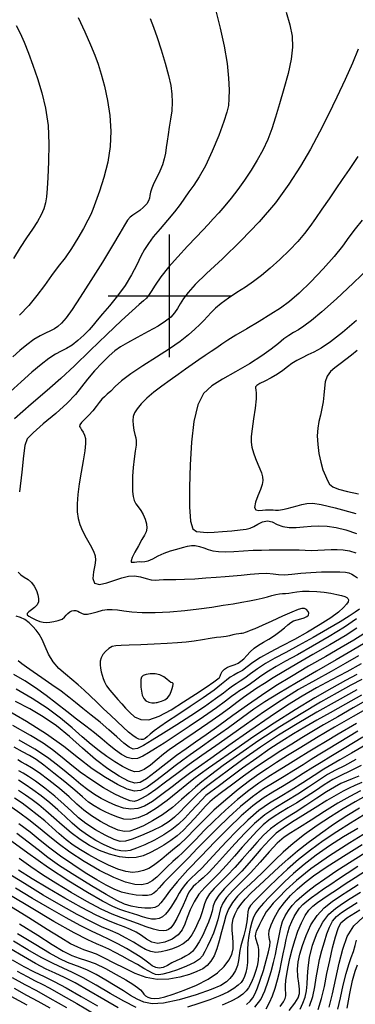
# Model space of a CAD drawing. Extents: x 349420 to 352620, y 1027201 to 1030359.
# Drawn here: x 350939 to 351076, y 1027712 to 1028112 of the extents above; entities that cross this region are included whole.
import ezdxf

# ---------------------------------------------------------------- set-up
doc = ezdxf.new("R2010")
doc.units = 0
doc.header["$LTSCALE"] = 25
doc.header["$MEASUREMENT"] = 0
for name, color, linetype in [('GRID', 3, 'CONTINUOUS'), ('INDEX', 1, 'CONTINUOUS'), ('INTER', 33, 'CONTINUOUS')]:
    doc.layers.add(name, color=color, linetype=linetype)

# ---------------------------------------------------------------- blocks, each defined once
blk = doc.blocks.new('GRID')
at = {"layer": 'GRID'}
for p, q in [((0, -0.25), (0, 0.25)), ((-0.25, 0), (0.25, 0))]:
    blk.add_line(p, q, dxfattribs=at)

msp = doc.modelspace()

# ---------------------------------------------------------------- linework, layer by layer
at = {"layer": 'INDEX', "linetype": 'CONTINUOUS'}
for points, elevation in [([(350962.73, 1028113.37), (350965.47, 1028107.55), (350967.78, 1028102.19), (350969.53, 1028097.95), (350970.91, 1028094.27), (350972.17, 1028090.28), (350973.51, 1028085.31), (350974.76, 1028079.55), (350975.67, 1028073.37), (350976.03, 1028067.09), (350975.76, 1028060.78), (350974.83, 1028054.45), (350973.26, 1028048.2), (350971.44, 1028042.55), (350969.85, 1028038.1), (350968.78, 1028035.21), (350967.92, 1028033.1), (350966.79, 1028030.76), (350965.02, 1028027.43), (350962.72, 1028023.41), (350960.13, 1028019.3), (350957.44, 1028015.52), (350954.7, 1028011.94), (350951.91, 1028008.24), (350949.05, 1028004.24), (350946.01, 1028000.08), (350942.66, 1027996.01), (350938.91, 1027992.19)], 2810), ([(351076.62, 1028056.75), (351073.06, 1028051.43), (351070.28, 1028047.32), (351067.7, 1028043.56), (351064.89, 1028039.5), (351062.01, 1028035.35), (351059.36, 1028031.52), (351057.11, 1028028.27), (351054.9, 1028025.31), (351052.23, 1028022.17), (351048.78, 1028018.57), (351044.87, 1028014.79), (351040.97, 1028011.27), (351037.45, 1028008.34), (351034.16, 1028005.86), (351030.86, 1028003.58), (351027.4, 1028001.3), (351024.01, 1027999.05), (351021.04, 1027996.94), (351018.72, 1027995.02), (351016.92, 1027993.27), (351015.4, 1027991.62), (351013.92, 1027990.02), (351012.27, 1027988.32), (351010.26, 1027986.39), (351007.66, 1027984.11), (351004.3, 1027981.46), (350999.99, 1027978.41), (350994.72, 1027975.01), (350989.18, 1027971.51), (350984.22, 1027968.21), (350980.5, 1027965.36), (350977.88, 1027963.02), (350976.03, 1027961.23), (350974.63, 1027959.96), (350973.5, 1027958.94), (350972.47, 1027957.88), (350971.4, 1027956.53), (350970.19, 1027954.94), (350968.76, 1027953.21), (350967.09, 1027951.45), (350965.46, 1027949.82), (350964.18, 1027948.47), (350963.51, 1027947.53), (350963.39, 1027946.83), (350963.68, 1027946.19), (350964.22, 1027945.42), (350964.87, 1027944.47), (350965.44, 1027943.3), (350965.78, 1027941.85), (350965.83, 1027939.82), (350965.53, 1027936.88), (350964.87, 1027932.86), (350964.04, 1027928.17), (350963.24, 1027923.41), (350962.67, 1027919.07), (350962.38, 1027915.26), (350962.4, 1027912.03), (350962.74, 1027909.33), (350963.45, 1027906.89), (350964.57, 1027904.36), (350966.08, 1027901.51), (350967.67, 1027898.62), (350968.99, 1027896.07), (350969.73, 1027894.11), (350969.9, 1027892.35), (350969.61, 1027890.28), (350969.03, 1027887.58), (350968.74, 1027884.87), (350969.41, 1027882.98), (350971.49, 1027882.52), (350974.49, 1027883.13), (350977.73, 1027884.19), (350980.63, 1027885.18), (350983.24, 1027885.85), (350985.7, 1027886.02), (350988.15, 1027885.61), (350990.48, 1027884.92), (350992.51, 1027884.35), (350994.18, 1027884.2), (350995.72, 1027884.32), (350997.47, 1027884.51), (350999.71, 1027884.56), (351002.55, 1027884.56), (351006.09, 1027884.63), (351010.3, 1027884.83), (351014.77, 1027885.14), (351019, 1027885.45), (351022.61, 1027885.72), (351025.86, 1027885.98), (351029.16, 1027886.27), (351032.76, 1027886.63), (351036.38, 1027886.93), (351039.59, 1027887.04), (351042.11, 1027886.86), (351044.31, 1027886.58), (351046.73, 1027886.44), (351049.77, 1027886.63), (351053.4, 1027887.02), (351057.49, 1027887.4), (351061.83, 1027887.63), (351065.95, 1027887.69), (351069.31, 1027887.62), (351071.57, 1027887.45), (351073.01, 1027887.15), (351074.12, 1027886.66), (351075.26, 1027885.97), (351076.46, 1027885.14)], 2800), ([(351077.31, 1027872.39), (351075.55, 1027871.19), (351073.05, 1027869.57), (351069.38, 1027867.31), (351064.3, 1027864.28), (351058.41, 1027860.87), (351052.54, 1027857.59), (351047.34, 1027854.81), (351042.87, 1027852.43), (351039.03, 1027850.24), (351035.74, 1027848.07), (351032.96, 1027846.04), (351030.63, 1027844.34), (351028.71, 1027843.08), (351027.07, 1027842.08), (351025.58, 1027841.11), (351024.01, 1027839.91), (351021.91, 1027838.25), (351018.74, 1027835.89), (351014.16, 1027832.71), (351008.65, 1027829.03), (351002.91, 1027825.29), (350997.55, 1027821.89), (350992.93, 1027819.04), (350989.36, 1027816.92), (350986.95, 1027815.7), (350985.23, 1027815.43), (350983.53, 1027816.18), (350981.32, 1027817.93), (350978.56, 1027820.43), (350975.32, 1027823.33), (350971.71, 1027826.36), (350968.03, 1027829.31), (350964.64, 1027832.01), (350961.74, 1027834.37), (350958.97, 1027836.59), (350955.84, 1027838.97), (350952.04, 1027841.68), (350948.03, 1027844.45), (350944.45, 1027846.89), (350941.79, 1027848.75), (350939.87, 1027850.17), (350938.38, 1027851.43)], 2800), ([(351076.95, 1027853.4), (351071.51, 1027850.29), (351065.79, 1027847.09), (351059.4, 1027843.57), (351052.5, 1027839.65), (351045.36, 1027835.3), (351038.24, 1027830.53), (351031.33, 1027825.63), (351024.79, 1027820.95), (351018.77, 1027816.74), (351013.18, 1027812.88), (351007.92, 1027809.15), (351002.92, 1027805.44), (350998.34, 1027801.96), (350994.4, 1027799.03), (350991.24, 1027796.89), (350988.81, 1027795.45), (350986.97, 1027794.57), (350985.53, 1027794.15), (350983.91, 1027794.32), (350981.47, 1027795.27), (350977.76, 1027797.1), (350973.17, 1027799.66), (350968.3, 1027802.74), (350963.67, 1027806.1), (350959.43, 1027809.46), (350955.67, 1027812.54), (350952.3, 1027815.18), (350948.51, 1027817.81), (350943.34, 1027820.98), (350936.21, 1027825.04)], 2790), ([(351078.13, 1027837.35), (351071.61, 1027833.73), (351065.37, 1027830.26), (351059.91, 1027827.21), (351055.05, 1027824.42), (351050.44, 1027821.67), (351045.75, 1027818.74), (351040.81, 1027815.49), (351035.46, 1027811.8), (351029.73, 1027807.67), (351024.22, 1027803.62), (351019.72, 1027800.28), (351016.74, 1027798.06), (351014.78, 1027796.49), (351013.08, 1027794.86), (351011.04, 1027792.64), (351008.68, 1027790.02), (351006.18, 1027787.35), (351003.65, 1027784.91), (351000.91, 1027782.66), (350997.7, 1027780.52), (350993.9, 1027778.41), (350989.97, 1027776.52), (350986.51, 1027775.07), (350983.92, 1027774.21), (350981.96, 1027773.9), (350980.17, 1027774.02), (350978.17, 1027774.48), (350975.83, 1027775.32), (350973.1, 1027776.58), (350969.96, 1027778.29), (350966.63, 1027780.38), (350963.38, 1027782.73), (350960.4, 1027785.26), (350957.53, 1027787.94), (350954.53, 1027790.73), (350951.23, 1027793.59), (350947.77, 1027796.38), (350944.37, 1027798.91), (350941.24, 1027801.05), (350938.5, 1027802.77)], 2780), ([(351078.7, 1027820.27), (351071.07, 1027815.69), (351065.62, 1027812.41), (351061.75, 1027810.05), (351058.32, 1027807.91), (351054.44, 1027805.45), (351050.23, 1027802.8), (351046, 1027800.24), (351042.02, 1027797.93), (351038.07, 1027795.48), (351033.85, 1027792.38), (351029.13, 1027788.25), (351023.96, 1027783.24), (351018.45, 1027777.67), (351012.8, 1027771.86), (351007.49, 1027766.26), (351003.08, 1027761.37), (350999.97, 1027757.57), (350997.92, 1027754.79), (350996.5, 1027752.88), (350995.33, 1027751.66), (350994.06, 1027750.99), (350992.35, 1027750.72), (350989.98, 1027750.72), (350987.2, 1027750.97), (350984.38, 1027751.49), (350981.71, 1027752.33), (350978.59, 1027753.79), (350974.25, 1027756.22), (350968.24, 1027759.78), (350961.49, 1027763.93), (350955.24, 1027767.97), (350950.42, 1027771.37), (350946.46, 1027774.41), (350942.47, 1027777.56), (350937.77, 1027781.13)], 2770), ([(351078.19, 1027801.91), (351075.47, 1027800.61), (351073.07, 1027799.49), (351070.62, 1027798.26), (351067.74, 1027796.67), (351064.04, 1027794.47), (351059.32, 1027791.57), (351054.25, 1027788.4), (351049.69, 1027785.52), (351046.24, 1027783.29), (351043.45, 1027781.19), (351040.61, 1027778.48), (351037.18, 1027774.67), (351033.32, 1027770.21), (351029.36, 1027765.79), (351025.63, 1027761.96), (351022.42, 1027758.75), (351020.01, 1027756.03), (351018.58, 1027753.69), (351017.81, 1027751.57), (351017.3, 1027749.5), (351016.68, 1027747.35), (351015.86, 1027745.04), (351014.79, 1027742.49), (351013.47, 1027739.72), (351012.03, 1027737.01), (351010.61, 1027734.72), (351009.31, 1027733.08), (351008, 1027731.96), (351006.54, 1027731.08), (351004.8, 1027730.23), (351002.89, 1027729.35), (351000.95, 1027728.39), (350999.11, 1027727.39), (350997.4, 1027726.57), (350995.83, 1027726.2), (350994.37, 1027726.47), (350992.96, 1027727.24), (350991.51, 1027728.31), (350989.91, 1027729.5), (350987.99, 1027730.84), (350985.55, 1027732.4), (350982.47, 1027734.21), (350979, 1027736.12), (350975.45, 1027737.94), (350972, 1027739.58), (350968.25, 1027741.35), (350963.67, 1027743.65), (350957.89, 1027746.78), (350951.23, 1027750.55), (350944.19, 1027754.66), (350937.28, 1027758.82)], 2760), ([(351076.58, 1027783.14), (351070.85, 1027779.66), (351065.12, 1027776), (351059.67, 1027772.25), (351054.72, 1027768.51), (351050.44, 1027764.86), (351046.75, 1027761.39), (351043.52, 1027758.17), (351040.65, 1027755.29), (351038.22, 1027752.77), (351036.34, 1027750.61), (351035.06, 1027748.79), (351034.2, 1027747.02), (351033.52, 1027744.99), (351032.84, 1027742.45), (351032.22, 1027739.58), (351031.81, 1027736.6), (351031.68, 1027733.74), (351031.69, 1027731.07), (351031.66, 1027728.63), (351031.44, 1027726.43), (351031.04, 1027724.52), (351030.54, 1027722.92), (351029.96, 1027721.62), (351029.16, 1027720.48), (351027.94, 1027719.32), (351026.15, 1027718), (351023.67, 1027716.54), (351020.41, 1027715), (351016.37, 1027713.43), (351011.87, 1027711.89), (351007.3, 1027710.41)], 2750), ([(351045.01, 1027710.62), (351046.33, 1027712.58), (351047.06, 1027713.92), (351047.35, 1027715), (351047.35, 1027716.13), (351047.24, 1027717.49), (351047.18, 1027719.18), (351047.32, 1027721.3), (351047.66, 1027723.86), (351048.21, 1027726.83), (351048.93, 1027730.18), (351049.84, 1027733.79), (351050.94, 1027737.54), (351052.23, 1027741.28), (351053.65, 1027744.76), (351055.16, 1027747.69), (351056.7, 1027749.88), (351058.37, 1027751.55), (351060.24, 1027753), (351062.41, 1027754.5), (351064.96, 1027756.2), (351067.96, 1027758.19), (351071.49, 1027760.54), (351075.56, 1027763.21), (351080.19, 1027766.11)], 2740), ([(351064.89, 1027710.36), (351066.25, 1027715.82), (351067.65, 1027721.99), (351069.05, 1027728.23), (351070.5, 1027734), (351072.34, 1027739.11), (351074.99, 1027743.44), (351078.81, 1027746.98)], 2730), ([(350986.34, 1027710.27), (350981.4, 1027712.77), (350975.82, 1027715.98), (350970.08, 1027719.39), (350964.84, 1027722.37), (350960.51, 1027724.51), (350956.65, 1027726.21), (350952.58, 1027728.09), (350947.78, 1027730.62), (350942.32, 1027733.75), (350936.44, 1027737.28)], 2750), ([(350936.75, 1027718.09), (350941.83, 1027715.32), (350946.43, 1027712.77), (350951.22, 1027710.05)], 2740)]:
    msp.add_lwpolyline(points, dxfattribs=dict(at, elevation=elevation))
at = {"layer": 'INTER', "linetype": 'CONTINUOUS', "flags": 128}
for points in [[(351018.77, 1028116.02), (351020.55, 1028109.03), (351022.17, 1028101.61), (351023.39, 1028094.58), (351024.04, 1028088.65), (351024.24, 1028083.89), (351024.17, 1028080.25), (351023.94, 1028077.5), (351023.35, 1028074.73), (351022.09, 1028070.91), (351020, 1028065.34), (351017.38, 1028058.93), (351014.63, 1028052.96), (351012.09, 1028048.4), (351009.84, 1028045.02), (351007.86, 1028042.3), (351006.11, 1028039.76), (351004.29, 1028037.13), (351002.06, 1028034.17), (350999.21, 1028030.76), (350996.14, 1028027.22), (350993.39, 1028023.98), (350991.36, 1028021.32), (350989.81, 1028018.86), (350988.35, 1028016.08), (350986.65, 1028012.58), (350984.55, 1028008.53), (350981.92, 1028004.22), (350978.77, 1027999.94), (350975.5, 1027995.99), (350972.65, 1027992.66), (350970.57, 1027990.14), (350968.93, 1027988.12), (350967.24, 1027986.17), (350965.12, 1027983.99), (350962.72, 1027981.8), (350960.31, 1027979.93), (350958.1, 1027978.6), (350955.93, 1027977.51), (350953.58, 1027976.24), (350950.87, 1027974.45), (350947.68, 1027972), (350943.93, 1027968.85), (350939.63, 1027965.01), (350935.09, 1027960.87)], [(350992.05, 1028112.98), (350993.43, 1028109.34), (350994.92, 1028105.12), (350996.54, 1028100.09), (350998.14, 1028094.72), (350999.5, 1028089.72), (351000.46, 1028085.58), (351000.98, 1028082.08), (351001.1, 1028078.78), (351000.86, 1028075.37), (351000.39, 1028071.93), (350999.85, 1028068.65), (350999.38, 1028065.66), (350998.98, 1028062.94), (350998.63, 1028060.44), (350998.29, 1028058.07), (350997.83, 1028055.74), (350997.1, 1028053.33), (350996.01, 1028050.76), (350994.76, 1028048.2), (350993.63, 1028045.85), (350992.81, 1028043.87), (350992.3, 1028042.24), (350992, 1028040.89), (350991.8, 1028039.74), (350991.47, 1028038.65), (350990.74, 1028037.47), (350989.45, 1028036.12), (350987.86, 1028034.75), (350986.3, 1028033.6), (350985.05, 1028032.8), (350983.98, 1028032.01), (350982.92, 1028030.82), (350981.62, 1028028.81), (350979.71, 1028025.53), (350976.79, 1028020.55), (350972.67, 1028013.75), (350968, 1028006.23), (350963.66, 1027999.42), (350960.33, 1027994.42), (350957.91, 1027991.07), (350956.08, 1027988.9), (350954.55, 1027987.48), (350953.1, 1027986.5), (350951.49, 1027985.71), (350949.56, 1027984.85), (350947.29, 1027983.73), (350944.73, 1027982.18), (350941.92, 1027980.11), (350939.02, 1027977.68), (350936.16, 1027975.15)], [(351047.39, 1028115.54), (351048.96, 1028110.35), (351049.89, 1028105.75), (351050.1, 1028101.3), (351049.55, 1028096.36), (351048.25, 1028090.51), (351046.51, 1028084.21), (351044.7, 1028078.11), (351043.1, 1028072.74), (351041.58, 1028067.99), (351039.93, 1028063.61), (351037.96, 1028059.36), (351035.69, 1028055.21), (351033.2, 1028051.13), (351030.55, 1028047.14), (351027.82, 1028043.32), (351025.11, 1028039.78), (351022.47, 1028036.6), (351020, 1028033.77), (351017.76, 1028031.3), (351015.73, 1028029.08), (351013.57, 1028026.75), (351010.84, 1028023.88), (351007.27, 1028020.17), (351003.3, 1028015.94), (350999.54, 1028011.64), (350996.47, 1028007.69), (350994.15, 1028004.34), (350992.52, 1028001.78), (350991.45, 1028000.13), (350990.57, 1027998.99), (350989.44, 1027997.91), (350987.61, 1027996.4), (350984.71, 1027993.93), (350980.37, 1027989.98), (350974.45, 1027984.29), (350967.74, 1027977.74), (350961.24, 1027971.48), (350955.77, 1027966.4), (350951.23, 1027962.37), (350947.29, 1027958.99), (350943.69, 1027955.9), (350940.26, 1027952.91), (350936.88, 1027949.88)], [(350937.58, 1028110.03), (350939.18, 1028106.92), (350940.85, 1028103.21), (350942.59, 1028098.86), (350944.38, 1028093.92), (350946.19, 1028088.51), (350947.97, 1028082.67), (350949.49, 1028076.34), (350950.52, 1028069.4), (350950.87, 1028061.89), (350950.76, 1028054.54), (350950.47, 1028048.24), (350950.22, 1028043.64), (350949.95, 1028040.36), (350949.53, 1028037.8), (350948.84, 1028035.41), (350947.77, 1028032.95), (350946.24, 1028030.25), (350944.21, 1028027.17), (350941.79, 1028023.66), (350939.17, 1028019.66), (350936.5, 1028015.21)], [(351076.81, 1028100.38), (351074.4, 1028094.74), (351071.42, 1028088.13), (351068.05, 1028080.92), (351064.53, 1028073.62), (351061.02, 1028066.61), (351057.35, 1028059.75), (351053.27, 1028052.78), (351048.57, 1028045.47), (351043.05, 1028037.88), (351036.53, 1028030.11), (351029.05, 1028022.34), (351021.51, 1028015.12), (351015.03, 1028009.06), (351010.46, 1028004.58), (351007.52, 1028001.37), (351005.64, 1027998.91), (351004.31, 1027996.76), (351003.2, 1027994.82), (351002.04, 1027993.04), (351000.53, 1027991.37), (350998.4, 1027989.65), (350995.35, 1027987.69), (350991.29, 1027985.41), (350986.87, 1027983.04), (350982.92, 1027980.91), (350980.02, 1027979.2), (350977.76, 1027977.57), (350975.45, 1027975.53), (350972.6, 1027972.72), (350969.49, 1027969.43), (350966.61, 1027966.1), (350964.22, 1027963.01), (350961.74, 1027959.89), (350958.37, 1027956.34), (350953.67, 1027952.15), (350948.59, 1027947.88), (350944.42, 1027944.27), (350942.1, 1027941.71), (350941.11, 1027939.09), (350940.59, 1027934.9), (350939.84, 1027928.2), (350938.9, 1027920.24)], [(351078.32, 1028030.83), (351075.51, 1028027.27), (351073, 1028023.88), (351070.33, 1028020.28), (351066.93, 1028016.06), (351062.46, 1028011.02), (351057.48, 1028005.76), (351052.75, 1028001.13), (351048.81, 1027997.68), (351045.19, 1027995.02), (351041.21, 1027992.48), (351036.41, 1027989.6), (351031.38, 1027986.62), (351026.95, 1027983.95), (351023.7, 1027981.91), (351021.31, 1027980.31), (351019.21, 1027978.86), (351016.92, 1027977.34), (351014.45, 1027975.69), (351011.87, 1027973.94), (351009.25, 1027972.1), (351006.49, 1027970.13), (351003.5, 1027968.01), (351000.21, 1027965.71), (350996.83, 1027963.28), (350993.61, 1027960.8), (350990.79, 1027958.33), (350988.48, 1027956.02), (350986.76, 1027954.02), (350985.67, 1027952.38), (350985.13, 1027950.91), (350985.01, 1027949.3), (350985.18, 1027947.37), (350985.52, 1027945.35), (350985.9, 1027943.57), (350986.23, 1027942.22), (350986.4, 1027940.95), (350986.35, 1027939.26), (350986.05, 1027936.76), (350985.6, 1027933.62), (350985.19, 1027930.11), (350984.95, 1027926.54), (350984.88, 1027923.18), (350984.96, 1027920.35), (350985.18, 1027918.23), (350985.6, 1027916.66), (350986.27, 1027915.34), (350987.21, 1027914.03), (350988.29, 1027912.6), (350989.32, 1027910.96), (350990.13, 1027909.08), (350990.65, 1027907.14), (350990.79, 1027905.38), (350990.5, 1027903.95), (350989.79, 1027902.54), (350988.7, 1027900.72), (350987.3, 1027898.27), (350985.88, 1027895.63), (350984.81, 1027893.43), (350984.34, 1027892.15), (350984.43, 1027891.61), (350984.94, 1027891.53), (350985.74, 1027891.6), (350986.72, 1027891.71), (350987.75, 1027891.77), (350988.76, 1027891.75), (350989.9, 1027891.8), (350991.32, 1027892.16), (350993.16, 1027892.98), (350995.36, 1027894.08), (350997.83, 1027895.2), (351000.44, 1027896.13), (351003.01, 1027896.88), (351005.32, 1027897.52), (351007.24, 1027898.05), (351008.9, 1027898.39), (351010.48, 1027898.4), (351012.13, 1027898), (351013.89, 1027897.35), (351015.71, 1027896.68), (351017.63, 1027896.16), (351019.87, 1027895.85), (351022.68, 1027895.77), (351026.22, 1027895.91), (351030.15, 1027896.16), (351034.03, 1027896.39), (351037.48, 1027896.5), (351040.52, 1027896.53), (351043.23, 1027896.55), (351045.7, 1027896.59), (351048.04, 1027896.64), (351050.34, 1027896.63), (351052.71, 1027896.54), (351055.16, 1027896.42), (351057.73, 1027896.36), (351060.4, 1027896.41), (351063.1, 1027896.53), (351065.72, 1027896.65), (351068.21, 1027896.71), (351070.66, 1027896.59), (351073.18, 1027896.19), (351075.84, 1027895.42)], [(351081.55, 1028011.67), (351074.74, 1028005.17), (351067.92, 1027998.83), (351062.01, 1027993.53), (351057.71, 1027989.9), (351054.71, 1027987.63), (351052.46, 1027986.16), (351050.48, 1027985), (351048.55, 1027983.84), (351046.55, 1027982.44), (351044.27, 1027980.6), (351041.39, 1027978.29), (351037.52, 1027975.53), (351032.48, 1027972.37), (351026.88, 1027969.12), (351021.56, 1027966.09), (351017.19, 1027963.4), (351013.85, 1027960.25), (351011.45, 1027955.62), (351009.88, 1027948.8), (351008.95, 1027940.35), (351008.4, 1027931.15), (351008.07, 1027922.1), (351008.05, 1027914.15), (351008.5, 1027908.3), (351009.51, 1027905.19), (351010.9, 1027904.08), (351012.39, 1027903.91), (351013.87, 1027903.8), (351015.63, 1027903.7), (351018.12, 1027903.74), (351021.57, 1027903.99), (351025.38, 1027904.37), (351028.75, 1027904.75), (351031.11, 1027905.05), (351032.76, 1027905.41), (351034.24, 1027906.05), (351035.95, 1027907.05), (351037.87, 1027908.01), (351039.86, 1027908.42), (351041.82, 1027907.94), (351043.85, 1027906.96), (351046.11, 1027906.04), (351048.7, 1027905.63), (351051.55, 1027905.65), (351054.54, 1027905.91), (351057.59, 1027906.22), (351060.76, 1027906.4), (351064.14, 1027906.27), (351067.81, 1027905.69), (351071.77, 1027904.67), (351076.02, 1027903.24)], [(351076.09, 1027989.95), (351070.36, 1027985.11), (351065.47, 1027981.3), (351061.67, 1027978.73), (351058.7, 1027977.09), (351056.21, 1027975.92), (351053.92, 1027974.81), (351051.77, 1027973.66), (351049.79, 1027972.42), (351047.95, 1027971.04), (351046.06, 1027969.57), (351043.89, 1027968.08), (351041.35, 1027966.63), (351038.8, 1027965.32), (351036.74, 1027964.26), (351035.53, 1027963.51), (351035.04, 1027962.96), (351034.99, 1027962.43), (351035.14, 1027961.72), (351035.27, 1027960.41), (351035.19, 1027958.01), (351034.78, 1027954.29), (351034.18, 1027949.94), (351033.61, 1027945.87), (351033.26, 1027942.79), (351033.21, 1027940.44), (351033.5, 1027938.32), (351034.15, 1027936.05), (351035.02, 1027933.72), (351035.94, 1027931.51), (351036.78, 1027929.57), (351037.43, 1027927.87), (351037.85, 1027926.33), (351037.96, 1027924.85), (351037.7, 1027923.21), (351037.02, 1027921.15), (351035.98, 1027918.57), (351034.98, 1027915.94), (351034.57, 1027913.88), (351035.12, 1027912.85), (351036.34, 1027912.6), (351037.79, 1027912.72), (351039.11, 1027912.86), (351040.25, 1027912.93), (351041.26, 1027912.92), (351042.17, 1027912.83), (351043.16, 1027912.75), (351044.4, 1027912.79), (351046.01, 1027913.02), (351047.89, 1027913.42), (351049.88, 1027913.93), (351051.87, 1027914.49), (351053.86, 1027915.01), (351055.92, 1027915.4), (351058.25, 1027915.52), (351061.73, 1027915.07), (351067.39, 1027913.73), (351075.75, 1027911.33)], [(351076.29, 1027977.79), (351074.05, 1027975.87), (351071.73, 1027974.01), (351069.45, 1027972.28), (351067.3, 1027970.73), (351065.46, 1027969.14), (351064.12, 1027967.29), (351063.39, 1027964.99), (351063.06, 1027962.35), (351062.83, 1027959.57), (351062.47, 1027956.79), (351061.96, 1027954.07), (351061.38, 1027951.42), (351060.78, 1027948.82), (351060.31, 1027946.08), (351060.1, 1027943), (351060.28, 1027939.47), (351060.78, 1027935.75), (351061.53, 1027932.23), (351062.44, 1027929.2), (351063.4, 1027926.73), (351064.29, 1027924.8), (351065.14, 1027923.38), (351066.42, 1027922.29), (351068.75, 1027921.33), (351072.48, 1027920.34), (351076.87, 1027919.36)], [(350938.33, 1027887.42), (350939.44, 1027886.4), (350940.86, 1027885.49), (350942.39, 1027884.54), (350943.82, 1027883.33), (350944.95, 1027881.75), (350945.78, 1027879.97), (350946.35, 1027878.23), (350946.67, 1027876.72), (350946.64, 1027875.41), (350946.13, 1027874.23), (350945.07, 1027873.12), (350943.79, 1027872.12), (350942.66, 1027871.31), (350942.04, 1027870.7), (350942.02, 1027870.18), (350942.66, 1027869.6), (350943.96, 1027868.85), (350945.61, 1027868.07), (350947.24, 1027867.43), (350948.6, 1027867.08), (350949.83, 1027867), (350951.22, 1027867.11), (350952.91, 1027867.37), (350954.69, 1027867.78), (350956.22, 1027868.36), (350957.26, 1027869.1), (350957.97, 1027869.92), (350958.61, 1027870.68), (350959.36, 1027871.29), (350960.21, 1027871.7), (350961.06, 1027871.89), (350961.85, 1027871.84), (350962.6, 1027871.6), (350963.35, 1027871.21), (350964.16, 1027870.73), (350965.17, 1027870.36), (350966.56, 1027870.32), (350968.41, 1027870.73), (350970.53, 1027871.39), (350972.67, 1027872), (350974.64, 1027872.31), (350976.6, 1027872.32), (350978.75, 1027872.09), (350981.33, 1027871.7), (350984.6, 1027871.3), (350988.81, 1027871.04), (350994.11, 1027871.05), (351000.08, 1027871.33), (351006.17, 1027871.84), (351011.92, 1027872.51), (351017.18, 1027873.26), (351021.86, 1027874), (351025.94, 1027874.65), (351029.47, 1027875.23), (351032.56, 1027875.78), (351035.29, 1027876.34), (351037.69, 1027876.9), (351039.81, 1027877.43), (351041.67, 1027877.92), (351043.31, 1027878.33), (351044.74, 1027878.61), (351046, 1027878.76), (351047.22, 1027878.85), (351048.51, 1027878.99), (351050.02, 1027879.23), (351051.85, 1027879.52), (351054.11, 1027879.73), (351056.86, 1027879.78), (351059.88, 1027879.65), (351062.91, 1027879.37), (351065.69, 1027878.94), (351068.09, 1027878.44), (351069.99, 1027877.95), (351071.3, 1027877.53), (351072.13, 1027877.13), (351072.59, 1027876.7), (351072.78, 1027876.17), (351072.63, 1027875.44), (351072.01, 1027874.44), (351070.79, 1027873.05), (351068.75, 1027871.24), (351065.62, 1027868.93), (351061.3, 1027866.13), (351056.17, 1027863.09), (351050.78, 1027860.1), (351045.61, 1027857.39), (351040.94, 1027854.96), (351037, 1027852.75), (351033.95, 1027850.72), (351031.59, 1027848.94), (351029.63, 1027847.51), (351027.85, 1027846.47), (351026.2, 1027845.61), (351024.68, 1027844.71), (351023.17, 1027843.51), (351021.19, 1027841.82), (351018.13, 1027839.43), (351013.65, 1027836.27), (351008.42, 1027832.76), (351003.36, 1027829.42), (350999.22, 1027826.69), (350996.06, 1027824.54), (350993.72, 1027822.85), (350992.09, 1027821.49), (350990.94, 1027820.46), (350990.05, 1027819.75), (350989.25, 1027819.37), (350988.41, 1027819.31), (350987.49, 1027819.55), (350986.38, 1027820.09), (350985.02, 1027821.01), (350983.28, 1027822.4), (350981.12, 1027824.32), (350978.63, 1027826.65), (350975.93, 1027829.23), (350973.13, 1027831.9), (350970.35, 1027834.55), (350967.69, 1027837.09), (350965.2, 1027839.45), (350962.77, 1027841.67), (350960.26, 1027843.81), (350957.59, 1027845.98), (350954.96, 1027848.3), (350952.63, 1027850.97), (350950.78, 1027854.04), (350949.33, 1027857.2), (350948.1, 1027860.03), (350946.94, 1027862.23), (350945.73, 1027863.94), (350944.38, 1027865.42), (350942.83, 1027866.86), (350941.12, 1027868.15), (350939.36, 1027869.09), (350937.62, 1027869.59)], [(351076.13, 1027868.49), (351071.16, 1027865.11), (351064.9, 1027861.26), (351058.17, 1027857.33), (351052, 1027853.86), (351047.16, 1027851.19), (351043.41, 1027849.1), (351040.21, 1027847.17), (351037.19, 1027845.13), (351034.38, 1027843.12), (351031.97, 1027841.41), (351030.06, 1027840.15), (351028.46, 1027839.16), (351026.93, 1027838.14), (351025.18, 1027836.82), (351022.73, 1027834.93), (351019.04, 1027832.22), (351013.85, 1027828.61), (351007.93, 1027824.59), (351002.29, 1027820.84), (350997.75, 1027817.87), (350994.22, 1027815.63), (350991.42, 1027813.9), (350989.07, 1027812.54), (350986.96, 1027811.66), (350984.92, 1027811.44), (350982.77, 1027812), (350980.48, 1027813.23), (350978.03, 1027814.97), (350975.4, 1027817.06), (350972.54, 1027819.43), (350969.39, 1027822.01), (350965.9, 1027824.76), (350962.12, 1027827.67), (350958.15, 1027830.76), (350954.03, 1027834), (350949.79, 1027837.27), (350945.45, 1027840.39), (350941.03, 1027843.23), (350936.66, 1027845.79)], [(351076.27, 1027864.62), (351071.48, 1027861.59), (351065.26, 1027857.92), (351058.36, 1027853.97), (351051.82, 1027850.22), (351046.45, 1027847.05), (351042.15, 1027844.42), (351038.61, 1027842.19), (351035.55, 1027840.21), (351032.78, 1027838.35), (351030.14, 1027836.48), (351027.44, 1027834.48), (351024.34, 1027832.15), (351020.45, 1027829.31), (351015.6, 1027825.9), (351010.44, 1027822.36), (351005.86, 1027819.26), (351002.46, 1027816.98), (350999.89, 1027815.19), (350997.52, 1027813.38), (350994.89, 1027811.2), (350992.18, 1027808.97), (350989.7, 1027807.2), (350987.67, 1027806.29), (350985.78, 1027806.25), (350983.62, 1027806.97), (350980.87, 1027808.36), (350977.73, 1027810.24), (350974.46, 1027812.41), (350971.29, 1027814.75), (350968.03, 1027817.37), (350964.46, 1027820.45), (350960.35, 1027824.1), (350955.61, 1027828.1), (350950.2, 1027832.17), (350944.11, 1027836.06), (350937.52, 1027839.81)], [(351079.12, 1027862.4), (351075.02, 1027859.86), (351069.9, 1027856.82), (351063.55, 1027853.17), (351056.54, 1027849.15), (351049.6, 1027845.07), (351043.29, 1027841.16), (351037.44, 1027837.31), (351031.67, 1027833.33), (351025.76, 1027829.12), (351020, 1027824.98), (351014.84, 1027821.29), (351010.55, 1027818.29), (351006.73, 1027815.62), (351002.84, 1027812.78), (350998.52, 1027809.46), (350994.2, 1027806.12), (350990.56, 1027803.41), (350987.98, 1027801.86), (350985.84, 1027801.55), (350983.25, 1027802.42), (350979.55, 1027804.42), (350974.93, 1027807.42), (350969.82, 1027811.28), (350964.56, 1027815.8), (350959.25, 1027820.52), (350953.92, 1027824.92), (350948.56, 1027828.63), (350943.07, 1027831.84), (350937.3, 1027834.86)], [(351079.56, 1027858.73), (351074.29, 1027855.6), (351067.75, 1027851.78), (351059.85, 1027847.23), (351051.6, 1027842.46), (351044.31, 1027838.13), (351038.83, 1027834.69), (351034.36, 1027831.64), (351029.68, 1027828.28), (351023.93, 1027824.16), (351017.81, 1027819.79), (351012.4, 1027815.94), (351008.43, 1027813.13), (351005.34, 1027810.91), (351002.23, 1027808.57), (350998.47, 1027805.63), (350994.45, 1027802.55), (350990.86, 1027800), (350988.12, 1027798.54), (350985.68, 1027798.26), (350982.76, 1027799.1), (350978.77, 1027801.01), (350973.9, 1027803.85), (350968.55, 1027807.47), (350962.99, 1027811.73), (350956.9, 1027816.46), (350949.88, 1027821.51), (350941.73, 1027826.68), (350933.29, 1027831.57)], [(351078.04, 1027850.16), (351072.11, 1027846.92), (351065.91, 1027843.64), (351059.81, 1027840.35), (351054.02, 1027837.02), (351047.98, 1027833.27), (351040.99, 1027828.63), (351032.68, 1027822.88), (351024.14, 1027816.86), (351016.81, 1027811.67), (351011.71, 1027808.09), (351008.1, 1027805.53), (351004.82, 1027803.1), (351001.01, 1027800.13), (350996.9, 1027796.96), (350993.05, 1027794.17), (350989.83, 1027792.24), (350987.03, 1027791.2), (350984.28, 1027790.98), (350981.31, 1027791.46), (350978.19, 1027792.47), (350975.11, 1027793.8), (350972.2, 1027795.28), (350969.41, 1027796.95), (350966.67, 1027798.85), (350963.9, 1027801.02), (350961.01, 1027803.46), (350957.91, 1027806.1), (350954.45, 1027808.93), (350950.33, 1027812.01), (350945.18, 1027815.41), (350938.81, 1027819.14)], [(351076.15, 1027845.88), (351071.61, 1027843.42), (351065.98, 1027840.32), (351059.15, 1027836.37), (351051.16, 1027831.49), (351042.63, 1027826.05), (351034.32, 1027820.56), (351026.91, 1027815.47), (351020.69, 1027811.09), (351015.89, 1027807.65), (351012.51, 1027805.24), (351009.85, 1027803.29), (351007.01, 1027801.06), (351003.32, 1027798.01), (350999.05, 1027794.58), (350994.72, 1027791.4), (350990.75, 1027789.01), (350987.21, 1027787.49), (350984.09, 1027786.83), (350981.37, 1027786.97), (350978.89, 1027787.68), (350976.49, 1027788.68), (350974.06, 1027789.76), (350971.64, 1027790.95), (350969.3, 1027792.3), (350967.05, 1027793.91), (350964.55, 1027795.97), (350961.38, 1027798.67), (350957.33, 1027802.08), (350952.93, 1027805.69), (350948.88, 1027808.86), (350945.7, 1027811.15), (350943, 1027812.83), (350940.19, 1027814.39), (350936.7, 1027816.26)], [(351078.19, 1027843.84), (351073.75, 1027841.42), (351068.23, 1027838.38), (351061.49, 1027834.54), (351053.54, 1027829.8), (351044.93, 1027824.47), (351036.39, 1027818.92), (351028.56, 1027813.55), (351021.87, 1027808.72), (351016.66, 1027804.83), (351013.11, 1027802.07), (351010.51, 1027799.93), (351007.99, 1027797.7), (351004.84, 1027794.88), (351001.13, 1027791.73), (350997.13, 1027788.71), (350993.09, 1027786.2), (350989.34, 1027784.27), (350986.19, 1027782.88), (350983.81, 1027782.05), (350981.67, 1027781.87), (350979.13, 1027782.48), (350975.72, 1027783.92), (350971.85, 1027785.96), (350968.17, 1027788.26), (350965.1, 1027790.59), (350962.26, 1027793.09), (350959.07, 1027795.99), (350955.14, 1027799.38), (350950.9, 1027802.83), (350946.97, 1027805.8), (350943.85, 1027807.86), (350941.5, 1027809.21), (350939.75, 1027810.16), (350938.22, 1027811.09)], [(351080.7, 1027835.67), (351074.69, 1027832.23), (351068.43, 1027828.64), (351062.66, 1027825.28), (351057.9, 1027822.47), (351053.79, 1027819.98), (351049.76, 1027817.5), (351045.35, 1027814.76), (351040.54, 1027811.68), (351035.41, 1027808.23), (351030.11, 1027804.48), (351025.15, 1027800.83), (351021.09, 1027797.78), (351018.29, 1027795.62), (351016.33, 1027793.96), (351014.59, 1027792.21), (351012.56, 1027789.94), (351010.29, 1027787.32), (351007.9, 1027784.7), (351005.52, 1027782.32), (351003.08, 1027780.19), (351000.51, 1027778.22), (350997.72, 1027776.36), (350994.84, 1027774.65), (350991.99, 1027773.18), (350989.24, 1027772.02), (350986.41, 1027771.29), (350983.25, 1027771.12), (350979.57, 1027771.59), (350975.56, 1027772.65), (350971.46, 1027774.23), (350967.47, 1027776.24), (350963.63, 1027778.64), (350959.9, 1027781.4), (350956.29, 1027784.45), (350952.86, 1027787.53), (350949.69, 1027790.37), (350946.81, 1027792.78), (350944.09, 1027794.85), (350941.38, 1027796.76), (350938.48, 1027798.65)], [(351076.27, 1027839.57), (351068.18, 1027835.13), (351059.9, 1027830.47), (351051.96, 1027825.79), (351044.36, 1027821.06), (351036.98, 1027816.18), (351029.82, 1027811.15), (351023.38, 1027806.45), (351018.33, 1027802.67), (351015.04, 1027800.18), (351012.92, 1027798.46), (351011.1, 1027796.8), (351008.9, 1027794.64), (351006.47, 1027792.18), (351004.13, 1027789.8), (351002.05, 1027787.76), (350999.84, 1027785.94), (350996.91, 1027784.12), (350992.94, 1027782.14), (350988.6, 1027780.24), (350984.79, 1027778.74), (350982.09, 1027777.91), (350979.93, 1027777.87), (350977.39, 1027778.69), (350973.85, 1027780.37), (350969.8, 1027782.62), (350965.98, 1027785.1), (350962.91, 1027787.53), (350960.18, 1027790.07), (350957.13, 1027792.93), (350953.33, 1027796.23), (350949.21, 1027799.56), (350945.45, 1027802.4), (350942.54, 1027804.35), (350940.37, 1027805.62), (350938.67, 1027806.57)], [(351081.61, 1027832.65), (351074.66, 1027828.67), (351067.09, 1027824.32), (351059.76, 1027820.03), (351053.38, 1027816.15), (351048.01, 1027812.78), (351043.55, 1027809.95), (351039.83, 1027807.58), (351036.33, 1027805.26), (351032.48, 1027802.5), (351027.86, 1027798.96), (351022.87, 1027794.86), (351018.08, 1027790.62), (351013.92, 1027786.55), (351010.31, 1027782.82), (351007.05, 1027779.5), (351003.98, 1027776.67), (351001.18, 1027774.28), (350998.77, 1027772.29), (350996.81, 1027770.63), (350995.11, 1027769.22), (350993.42, 1027767.99), (350991.53, 1027766.9), (350989.44, 1027766.01), (350987.21, 1027765.43), (350984.85, 1027765.25), (350982.18, 1027765.59), (350978.99, 1027766.55), (350975.16, 1027768.19), (350971.04, 1027770.24), (350967.11, 1027772.38), (350963.7, 1027774.4), (350960.7, 1027776.38), (350957.89, 1027778.51), (350955.06, 1027780.93), (350952.17, 1027783.53), (350949.19, 1027786.19), (350946.13, 1027788.75), (350943.04, 1027791.17), (350939.98, 1027793.41), (350936.89, 1027795.46)], [(351076.05, 1027825.84), (351068.61, 1027821.48), (351063.45, 1027818.46), (351059.76, 1027816.29), (351056.37, 1027814.24), (351052.42, 1027811.78), (351048.1, 1027809.06), (351043.86, 1027806.4), (351040.02, 1027804.02), (351036.3, 1027801.58), (351032.28, 1027798.65), (351027.69, 1027794.91), (351022.83, 1027790.65), (351018.17, 1027786.3), (351014.09, 1027782.24), (351010.63, 1027778.66), (351007.76, 1027775.69), (351005.39, 1027773.4), (351003.3, 1027771.5), (351001.26, 1027769.63), (350999.07, 1027767.53), (350996.84, 1027765.35), (350994.75, 1027763.37), (350992.89, 1027761.81), (350991.01, 1027760.75), (350988.77, 1027760.25), (350985.87, 1027760.36), (350982.1, 1027761.27), (350977.32, 1027763.14), (350971.49, 1027766.06), (350965.27, 1027769.66), (350959.44, 1027773.45), (350954.6, 1027777.04), (350950.49, 1027780.39), (350946.66, 1027783.58), (350942.78, 1027786.63), (350939.07, 1027789.39), (350935.85, 1027791.7)], [(351076.64, 1027822.69), (351069.01, 1027818.15), (351063.89, 1027815.08), (351060.46, 1027813.01), (351057.59, 1027811.19), (351054.33, 1027809.08), (351050.64, 1027806.69), (351046.68, 1027804.24), (351042.57, 1027801.83), (351038.29, 1027799.21), (351033.74, 1027796.04), (351028.93, 1027792.12), (351024.07, 1027787.72), (351019.45, 1027783.26), (351015.26, 1027779.05), (351011.4, 1027775.08), (351007.66, 1027771.22), (351003.92, 1027767.44), (351000.48, 1027763.96), (350997.7, 1027761.09), (350995.82, 1027759.02), (350994.58, 1027757.65), (350993.57, 1027756.76), (350992.43, 1027756.18), (350990.96, 1027755.87), (350988.99, 1027755.81), (350986.42, 1027756), (350983.47, 1027756.46), (350980.42, 1027757.23), (350977.44, 1027758.37), (350974.25, 1027759.99), (350970.42, 1027762.22), (350965.7, 1027765.1), (350960.56, 1027768.41), (350955.61, 1027771.82), (350951.3, 1027775.09), (350947.33, 1027778.3), (350943.23, 1027781.6), (350938.62, 1027785.07)], [(351080.89, 1027817.77), (351074.03, 1027813.73), (351069.31, 1027811.04), (351065.98, 1027809.18), (351062.81, 1027807.28), (351058.82, 1027804.7), (351054.22, 1027801.69), (351049.48, 1027798.71), (351044.97, 1027796.08), (351040.64, 1027793.47), (351036.29, 1027790.4), (351031.8, 1027786.54), (351027.35, 1027782.2), (351023.14, 1027777.8), (351019.38, 1027773.74), (351016.08, 1027770.16), (351013.22, 1027767.16), (351010.78, 1027764.78), (351008.76, 1027762.87), (351007.14, 1027761.27), (351005.89, 1027759.79), (351004.88, 1027758.33), (351003.95, 1027756.78), (351002.97, 1027755.09), (351001.92, 1027753.29), (351000.8, 1027751.5), (350999.61, 1027749.79), (350998.37, 1027748.3), (350997.07, 1027747.16), (350995.74, 1027746.45), (350994.31, 1027746.17), (350992.71, 1027746.24), (350990.91, 1027746.62), (350989, 1027747.18), (350987.1, 1027747.8), (350985.29, 1027748.39), (350983.53, 1027748.95), (350981.73, 1027749.52), (350979.71, 1027750.2), (350976.9, 1027751.4), (350972.66, 1027753.56), (350966.53, 1027757.04), (350958.98, 1027761.67), (350950.67, 1027767.16), (350942.26, 1027773.14), (350934.3, 1027778.85)], [(351077.98, 1027808.77), (351073.38, 1027806.45), (351069.73, 1027804.74), (351066.42, 1027803.06), (351062.97, 1027800.94), (351059.33, 1027798.51), (351055.59, 1027796), (351051.85, 1027793.63), (351048.3, 1027791.5), (351045.19, 1027789.65), (351042.63, 1027788.06), (351040.38, 1027786.48), (351038.1, 1027784.55), (351035.53, 1027782.02), (351032.67, 1027778.96), (351029.6, 1027775.51), (351026.4, 1027771.83), (351023.18, 1027768.16), (351020.02, 1027764.77), (351017.02, 1027761.83), (351014.29, 1027759.12), (351011.91, 1027756.32), (351009.96, 1027753.21), (351008.4, 1027749.97), (351007.2, 1027746.91), (351006.22, 1027744.22), (351005.13, 1027741.9), (351003.48, 1027739.86), (351001.03, 1027738.09), (350998.11, 1027736.81), (350995.23, 1027736.35), (350992.78, 1027736.89), (350990.66, 1027738.1), (350988.61, 1027739.54), (350986.46, 1027740.86), (350984.11, 1027742.02), (350981.5, 1027743.09), (350978.52, 1027744.18), (350974.85, 1027745.62), (350970.11, 1027747.78), (350964.1, 1027750.93), (350957.33, 1027754.74), (350950.46, 1027758.77), (350944.09, 1027762.63), (350938.54, 1027766.13)], [(351075.85, 1027811.19), (351071.13, 1027808.68), (351067.55, 1027806.87), (351064.27, 1027805.06), (351060.61, 1027802.7), (351056.52, 1027799.95), (351052.17, 1027797.11), (351047.69, 1027794.4), (351043.2, 1027791.67), (351038.81, 1027788.65), (351034.63, 1027785.13), (351030.59, 1027781.19), (351026.64, 1027776.96), (351022.74, 1027772.62), (351019.12, 1027768.57), (351016.04, 1027765.27), (351013.69, 1027763.03), (351011.96, 1027761.59), (351010.63, 1027760.52), (351009.55, 1027759.47), (351008.64, 1027758.35), (351007.87, 1027757.14), (351007.2, 1027755.77), (351006.47, 1027754.11), (351005.54, 1027751.96), (351004.28, 1027749.29), (351002.89, 1027746.51), (351001.58, 1027744.19), (351000.52, 1027742.73), (350999.58, 1027741.99), (350998.59, 1027741.65), (350997.35, 1027741.49), (350995.68, 1027741.58), (350993.4, 1027742.09), (350990.41, 1027743.09), (350987.01, 1027744.38), (350983.54, 1027745.69), (350980.22, 1027746.86), (350976.61, 1027748.24), (350972.1, 1027750.31), (350966.32, 1027753.38), (350959.89, 1027757.07), (350953.67, 1027760.81), (350948.29, 1027764.22), (350943.5, 1027767.48), (350938.81, 1027770.91)], [(351076.99, 1027804.48), (351074.34, 1027803.37), (351072, 1027802.43), (351069.7, 1027801.39), (351067.11, 1027800), (351063.91, 1027798.06), (351059.89, 1027795.43), (351055.45, 1027792.49), (351051.12, 1027789.67), (351047.34, 1027787.31), (351044.05, 1027785.2), (351041.08, 1027782.99), (351038.27, 1027780.41), (351035.5, 1027777.45), (351032.63, 1027774.18), (351029.6, 1027770.69), (351026.5, 1027767.2), (351023.45, 1027763.96), (351020.62, 1027761.15), (351018.16, 1027758.71), (351016.26, 1027756.51), (351015.02, 1027754.46), (351014.25, 1027752.5), (351013.7, 1027750.61), (351013.13, 1027748.76), (351012.45, 1027746.81), (351011.57, 1027744.65), (351010.45, 1027742.21), (351009.06, 1027739.77), (351007.41, 1027737.65), (351005.52, 1027736.11), (351003.43, 1027735.03), (351001.2, 1027734.18), (350998.89, 1027733.41), (350996.58, 1027732.85), (350994.38, 1027732.68), (350992.33, 1027733.05), (350990.26, 1027733.91), (350987.96, 1027735.19), (350985.26, 1027736.8), (350982.27, 1027738.53), (350979.14, 1027740.17), (350975.93, 1027741.61), (350972.32, 1027743.15), (350967.9, 1027745.21), (350962.36, 1027748.09), (350955.84, 1027751.74), (350948.57, 1027756), (350940.9, 1027760.66), (350933.64, 1027765.27)], [(351079.89, 1027796.43), (351075.59, 1027793.95), (351070.7, 1027791.1), (351065.45, 1027787.88), (351060.09, 1027784.33), (351054.92, 1027780.63), (351050.24, 1027776.97), (351046.3, 1027773.53), (351043, 1027770.37), (351040.16, 1027767.56), (351037.63, 1027765.09), (351035.23, 1027762.81), (351032.79, 1027760.52), (351030.2, 1027758.09), (351027.69, 1027755.53), (351025.56, 1027752.93), (351024.02, 1027750.31), (351022.92, 1027747.56), (351022.04, 1027744.48), (351021.15, 1027741), (351020.22, 1027737.4), (351019.22, 1027734.08), (351018.12, 1027731.33), (351016.86, 1027729.14), (351015.35, 1027727.4), (351013.51, 1027726.02), (351011.15, 1027724.84), (351008.07, 1027723.72), (351004.16, 1027722.59), (350999.69, 1027721.76), (350995.01, 1027721.64), (350990.41, 1027722.51), (350985.95, 1027724.14), (350981.62, 1027726.19), (350977.44, 1027728.34), (350973.58, 1027730.33), (350970.25, 1027731.92), (350967.53, 1027732.97), (350965.14, 1027733.77), (350962.68, 1027734.74), (350959.74, 1027736.23), (350955.76, 1027738.58), (350950.14, 1027742.05), (350942.66, 1027746.72), (350934.63, 1027751.81)], [(351077.65, 1027798.44), (351073.32, 1027796.15), (351068.51, 1027793.43), (351063.09, 1027790.06), (351057.63, 1027786.53), (351052.89, 1027783.5), (351049.37, 1027781.36), (351046.6, 1027779.54), (351043.85, 1027777.17), (351040.56, 1027773.66), (351036.84, 1027769.42), (351032.95, 1027765.09), (351029.15, 1027761.21), (351025.79, 1027757.88), (351023.21, 1027755.05), (351021.64, 1027752.66), (351020.78, 1027750.49), (351020.22, 1027748.3), (351019.6, 1027745.89), (351018.83, 1027743.29), (351017.86, 1027740.57), (351016.71, 1027737.82), (351015.49, 1027735.23), (351014.38, 1027733.02), (351013.42, 1027731.29), (351012.18, 1027729.89), (351010.12, 1027728.53), (351006.94, 1027727.06), (351003.22, 1027725.62), (350999.8, 1027724.46), (350997.31, 1027723.78), (350995.58, 1027723.54), (350994.27, 1027723.7), (350993.02, 1027724.18), (350991.55, 1027725), (350989.56, 1027726.18), (350986.9, 1027727.69), (350983.83, 1027729.39), (350980.73, 1027731.08), (350977.9, 1027732.61), (350975.31, 1027733.95), (350972.86, 1027735.08), (350970.31, 1027736.13), (350966.74, 1027737.73), (350961.13, 1027740.65), (350952.92, 1027745.32), (350943.62, 1027750.82), (350935.24, 1027755.87)], [(350938.86, 1027744.36), (350946.36, 1027739.65), (350952.26, 1027735.93), (350956.72, 1027733.23), (350960.22, 1027731.42), (350963.24, 1027730.29), (350966.24, 1027729.36), (350969.69, 1027728.09), (350973.86, 1027726.09), (350978.25, 1027723.71), (350982.14, 1027721.44), (350985.02, 1027719.7), (350986.95, 1027718.4), (350988.19, 1027717.37), (350988.99, 1027716.46), (350989.59, 1027715.66), (350990.26, 1027714.98), (350991.18, 1027714.45), (350992.4, 1027714.1), (350993.89, 1027713.97), (350995.7, 1027714.1), (350998.12, 1027714.61), (351001.5, 1027715.65), (351006, 1027717.28), (351011, 1027719.4), (351015.7, 1027721.82), (351019.45, 1027724.39), (351022.22, 1027726.99), (351024.12, 1027729.5), (351025.28, 1027731.85), (351025.85, 1027734.13), (351025.95, 1027736.48), (351025.76, 1027738.99), (351025.51, 1027741.55), (351025.48, 1027744.02), (351025.86, 1027746.3), (351026.63, 1027748.38), (351027.68, 1027750.33), (351028.99, 1027752.22), (351030.76, 1027754.3), (351033.25, 1027756.87), (351036.62, 1027760.09), (351040.52, 1027763.7), (351044.52, 1027767.35), (351048.31, 1027770.76), (351052.13, 1027774.06), (351056.4, 1027777.47), (351061.37, 1027781.14), (351066.76, 1027784.88), (351072.18, 1027788.43), (351077.25, 1027791.56)], [(351078.97, 1027788.51), (351073.6, 1027785.28), (351068.05, 1027781.79), (351062.58, 1027778.13), (351057.34, 1027774.34), (351052.43, 1027770.45), (351047.95, 1027766.53), (351043.91, 1027762.74), (351040.31, 1027759.22), (351037.18, 1027756.15), (351034.67, 1027753.62), (351032.96, 1027751.71), (351032.12, 1027750.39), (351031.85, 1027749.21), (351031.72, 1027747.59), (351031.39, 1027745.18), (351030.88, 1027742.31), (351030.25, 1027739.53), (351029.58, 1027737.24), (351028.98, 1027735.3), (351028.55, 1027733.43), (351028.31, 1027731.44), (351028.1, 1027729.36), (351027.68, 1027727.3), (351026.89, 1027725.36), (351025.81, 1027723.6), (351024.55, 1027722.03), (351023.11, 1027720.64), (351020.82, 1027719.22), (351016.89, 1027717.53), (351010.89, 1027715.44), (351003.94, 1027713.4), (350997.55, 1027712.01), (350992.87, 1027711.72), (350989.55, 1027712.35), (350986.85, 1027713.58), (350984.15, 1027715.14), (350981.2, 1027716.99), (350977.85, 1027719.1), (350974.05, 1027721.42), (350970.13, 1027723.66), (350966.57, 1027725.49), (350963.65, 1027726.7), (350961.09, 1027727.58), (350958.46, 1027728.56), (350955.32, 1027730.03), (350951.18, 1027732.31), (350945.5, 1027735.7), (350938.09, 1027740.26)], [(351080.47, 1027781.59), (351073.31, 1027777.22), (351065.14, 1027771.97), (351057.52, 1027766.66), (351051.65, 1027761.98), (351047.43, 1027758.1), (351044.42, 1027755.02), (351042.23, 1027752.69), (351040.62, 1027750.86), (351039.37, 1027749.2), (351038.33, 1027747.45), (351037.42, 1027745.68), (351036.61, 1027744.01), (351035.88, 1027742.55), (351035.29, 1027741.28), (351034.91, 1027740.21), (351034.8, 1027739.3), (351034.91, 1027738.47), (351035.18, 1027737.62), (351035.53, 1027736.65), (351035.88, 1027735.44), (351036.13, 1027733.84), (351036.2, 1027731.76), (351036.04, 1027729.42), (351035.66, 1027727.04), (351035.04, 1027724.86), (351034.3, 1027722.91), (351033.55, 1027721.19), (351032.89, 1027719.68), (351032.18, 1027718.31), (351031.23, 1027716.99), (351029.85, 1027715.65), (351027.86, 1027714.26), (351025.08, 1027712.77), (351021.39, 1027711.18)], [(351031.33, 1027711.47), (351032.86, 1027712.8), (351033.9, 1027714.24), (351034.84, 1027715.99), (351035.83, 1027718.29), (351036.94, 1027721.35), (351038.19, 1027725.25), (351039.38, 1027729.38), (351040.31, 1027732.96), (351040.78, 1027735.41), (351040.88, 1027736.95), (351040.73, 1027737.97), (351040.48, 1027738.85), (351040.35, 1027739.94), (351040.58, 1027741.57), (351041.37, 1027743.96), (351042.71, 1027746.88), (351044.52, 1027749.97), (351046.73, 1027752.95), (351049.25, 1027755.78), (351051.96, 1027758.44), (351054.88, 1027761.03), (351058.59, 1027763.89), (351063.78, 1027767.44), (351070.77, 1027771.88), (351078.45, 1027776.54)], [(351034.67, 1027710.31), (351037.17, 1027713.55), (351038.82, 1027717.08), (351040.16, 1027720.96), (351041.32, 1027724.91), (351042.29, 1027728.63), (351043.08, 1027731.86), (351043.71, 1027734.74), (351044.23, 1027737.44), (351044.7, 1027740.12), (351045.23, 1027742.75), (351045.97, 1027745.26), (351047.02, 1027747.6), (351048.36, 1027749.76), (351049.94, 1027751.78), (351051.72, 1027753.7), (351053.8, 1027755.61), (351056.27, 1027757.65), (351059.29, 1027759.94), (351063.13, 1027762.67), (351068.13, 1027766.02), (351074.38, 1027770.02), (351081.03, 1027774.13)], [(351039.37, 1027709.65), (351040.65, 1027712.24), (351041.87, 1027715), (351042.97, 1027718.08), (351043.95, 1027721.52), (351044.81, 1027725.16), (351045.56, 1027728.73), (351046.23, 1027732.05), (351046.86, 1027735.1), (351047.48, 1027737.95), (351048.14, 1027740.61), (351048.87, 1027743.08), (351049.7, 1027745.32), (351050.65, 1027747.31), (351051.73, 1027749.08), (351052.93, 1027750.68), (351054.28, 1027752.14), (351055.86, 1027753.56), (351057.76, 1027755.05), (351060.05, 1027756.69), (351062.68, 1027758.49), (351065.58, 1027760.45), (351068.72, 1027762.6), (351072.32, 1027765), (351076.65, 1027767.76)], [(351048.71, 1027709.05), (351050.96, 1027711.99), (351052.3, 1027714.15), (351052.85, 1027715.9), (351052.86, 1027717.76), (351052.56, 1027720.14), (351052.22, 1027722.93), (351052.08, 1027725.87), (351052.32, 1027728.82), (351052.99, 1027731.94), (351054.09, 1027735.49), (351055.6, 1027739.59), (351057.56, 1027743.85), (351060.01, 1027747.74), (351062.95, 1027750.87), (351066.21, 1027753.41), (351069.59, 1027755.66), (351072.99, 1027757.91), (351076.71, 1027760.31)], [(351053.12, 1027709.56), (351054.3, 1027711.96), (351055.17, 1027714.4), (351055.75, 1027716.97), (351056.05, 1027719.75), (351056.16, 1027722.83), (351056.35, 1027726.39), (351056.95, 1027730.63), (351058.23, 1027735.57), (351060.09, 1027740.62), (351062.36, 1027745.03), (351064.87, 1027748.24), (351067.57, 1027750.56), (351070.43, 1027752.52), (351073.57, 1027754.61), (351077.66, 1027757.23)], [(351056.91, 1027710.77), (351058.28, 1027714.78), (351059.15, 1027718.62), (351059.73, 1027722.34), (351060.29, 1027726.04), (351061.06, 1027729.76), (351061.99, 1027733.44), (351062.99, 1027736.94), (351064, 1027740.17), (351065.1, 1027743.01), (351066.37, 1027745.37), (351067.93, 1027747.23), (351069.98, 1027748.87), (351072.73, 1027750.67), (351076.42, 1027752.97)], [(351060.47, 1027709.43), (351061.85, 1027713.86), (351063.01, 1027718.79), (351064.07, 1027724.04), (351065.16, 1027729.36), (351066.37, 1027734.47), (351067.6, 1027738.97), (351068.68, 1027742.43), (351069.74, 1027744.7), (351072.11, 1027746.81), (351077.41, 1027750.03)], [(351068.55, 1027709.51), (351069.57, 1027714.15), (351070.67, 1027719.28), (351071.81, 1027724.02), (351072.93, 1027727.71), (351073.97, 1027730.57), (351074.87, 1027733.04), (351075.59, 1027735.45), (351076.13, 1027737.69)], [(350979.1, 1027710.06), (350973.21, 1027713.45), (350967.1, 1027717.06), (350961.58, 1027720.22), (350957.19, 1027722.46), (350953.48, 1027724.16), (350949.76, 1027725.91), (350945.45, 1027728.18), (350940.5, 1027731), (350934.97, 1027734.25)], [(350935.97, 1027729.64), (350940.67, 1027727), (350944.95, 1027724.76), (350948.9, 1027722.84), (350953.04, 1027720.84), (350957.96, 1027718.26), (350964.03, 1027714.78), (350970.65, 1027710.89)], [(351072.31, 1027709.94), (351073.4, 1027715.89), (351074.51, 1027721.18), (351075.51, 1027724.98), (351076.46, 1027727.6)], [(350937.99, 1027725.01), (350942, 1027722.83), (350945.29, 1027721.11), (350948.09, 1027719.71), (350951.25, 1027718.08), (350955.75, 1027715.59), (350962.19, 1027711.84), (350969.61, 1027707.5)], [(350935.9, 1027722.42), (350941.14, 1027719.65), (350945.89, 1027717.11), (350951.29, 1027714.1), (350958.1, 1027710.18)], [(350935.35, 1027714.85), (350941.93, 1027711.28)]]:
    msp.add_lwpolyline(points, dxfattribs=at)
for points in [[(351020.61, 1027845.12), (351020.89, 1027845.96), (351021.42, 1027847.01), (351022.31, 1027848.01), (351023.61, 1027848.79), (351025.13, 1027849.4), (351026.63, 1027849.93), (351027.91, 1027850.5), (351029.05, 1027851.23), (351030.18, 1027852.23), (351031.41, 1027853.58), (351032.81, 1027855.09), (351034.4, 1027856.54), (351036.23, 1027857.78), (351038.25, 1027858.93), (351040.43, 1027860.2), (351042.7, 1027861.72), (351044.86, 1027863.34), (351046.71, 1027864.85), (351048.12, 1027866.06), (351049.29, 1027866.98), (351050.47, 1027867.64), (351051.88, 1027868.1), (351053.37, 1027868.47), (351054.75, 1027868.86), (351055.81, 1027869.38), (351056.48, 1027870.01), (351056.69, 1027870.74), (351056.41, 1027871.53), (351055.76, 1027872.23), (351054.9, 1027872.69), (351053.87, 1027872.75), (351052.3, 1027872.3), (351049.74, 1027871.23), (351045.95, 1027869.51), (351041.6, 1027867.52), (351037.62, 1027865.72), (351034.72, 1027864.48), (351032.8, 1027863.71), (351031.55, 1027863.24), (351030.71, 1027862.92), (351030.09, 1027862.69), (351029.55, 1027862.56), (351028.94, 1027862.48), (351028.17, 1027862.4), (351027.12, 1027862.23), (351025.78, 1027861.92), (351024.33, 1027861.56), (351023.01, 1027861.28), (351021.95, 1027861.15), (351020.8, 1027861.06), (351019.1, 1027860.86), (351016.53, 1027860.43), (351013.36, 1027859.89), (351010.02, 1027859.37), (351006.78, 1027859), (351003.28, 1027858.72), (350999.04, 1027858.47), (350993.79, 1027858.18), (350988.28, 1027857.9), (350983.53, 1027857.72), (350980.27, 1027857.65), (350978.18, 1027857.54), (350976.66, 1027857.16), (350975.23, 1027856.35), (350973.92, 1027855.22), (350972.86, 1027853.91), (350972.14, 1027852.56), (350971.76, 1027851.19), (350971.69, 1027849.8), (350971.87, 1027848.38), (350972.21, 1027846.96), (350972.6, 1027845.57), (350972.98, 1027844.22), (350973.5, 1027842.82), (350974.35, 1027841.26), (350975.68, 1027839.48), (350977.31, 1027837.56), (350978.99, 1027835.65), (350980.56, 1027833.83), (350982.11, 1027832.08), (350983.79, 1027830.34), (350985.77, 1027828.64), (350988.29, 1027827.48), (350991.57, 1027827.42), (350995.77, 1027828.88), (351000.6, 1027831.47), (351005.66, 1027834.64), (351010.57, 1027837.85), (351014.84, 1027840.7), (351017.98, 1027842.82), (351019.7, 1027844), (351020.38, 1027844.59)], [(350995.7, 1027834.66), (350996.76, 1027834.95), (350998.01, 1027835.46), (350999.17, 1027836.3), (351000.04, 1027837.5), (351000.64, 1027838.87), (351001.06, 1027840.16), (351001.36, 1027841.13), (351001.52, 1027841.8), (351001.46, 1027842.2), (351001.14, 1027842.41), (351000.58, 1027842.63), (350999.81, 1027843.09), (350998.83, 1027843.93), (350997.6, 1027844.91), (350996.03, 1027845.7), (350994.11, 1027846.06), (350992.12, 1027846.04), (350990.42, 1027845.79), (350989.28, 1027845.39), (350988.64, 1027844.77), (350988.33, 1027843.79), (350988.24, 1027842.4), (350988.32, 1027840.73), (350988.54, 1027838.99), (350988.91, 1027837.37), (350989.49, 1027836.02), (350990.34, 1027835.04), (350991.5, 1027834.53), (350992.74, 1027834.35), (350993.8, 1027834.35), (350994.48, 1027834.39), (350995.01, 1027834.48)]]:
    msp.add_lwpolyline(points, close=True, dxfattribs=at)

# ---------------------------------------------------------------- block references
at = {"layer": 'GRID', "xscale": 100, "yscale": 100, "zscale": 100}
msp.add_blockref('GRID', (351000, 1028000, 2870), dxfattribs=at)

doc.saveas('drawing.dxf')
